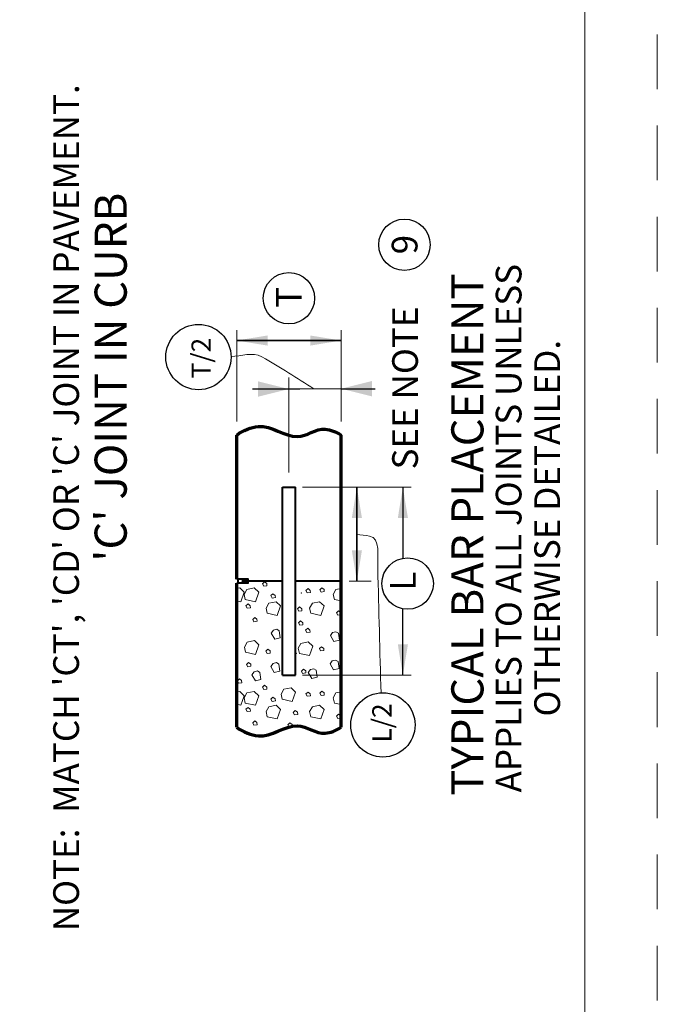
# Model space of a CAD drawing. Units: feet. Extents: x -0.8 to 7.7, y -0.5 to 10.5.
# Drawn here: x 5.5 to 7.5, y 4.7 to 7.7 of the extents above; entities that cross this region are included whole.
import ezdxf
from ezdxf.enums import TextEntityAlignment as Align

# ---------------------------------------------------------------- set-up
doc = ezdxf.new("R2010")
doc.units = ezdxf.units.FT
doc.header["$MEASUREMENT"] = 0
doc.linetypes.add('DGN Style 2', pattern=[0.28382, 0.170292, -0.113528])
for name, color, linetype, lineweight in [('Level 1', 7, 'Continuous', 0), ('Level 2', 7, 'Continuous', 0), ('Level 3', 7, 'Continuous', 0), ('Level 4', 7, 'Continuous', 0), ('Level 63 (Construction)', 7, 'Continuous', 0)]:
    doc.layers.add(name, color=color, linetype=linetype, lineweight=lineweight)
doc.styles.add('Style-WORKING', font='WORKING.shx')
doc.dimstyles.get("Standard").update_dxf_attribs({"dimtxt": 0.18, "dimasz": 0.18, "dimexe": 0.18, "dimexo": 0.0625, "dimgap": 0.09, "dimtad": 0, "dimtih": 1, "dimtoh": 1, "dimdec": 4, "dimzin": 0, "dimdsep": 46, "dimtxsty": 'Standard', "dimcen": 0.09, "dimadec": 0, "dimazin": 0, "dimtfac": 1, "dimtdec": 4, "dimtofl": 0, "dimtmove": 0, "dimatfit": 3, "dimfxl": 0, "dimtolj": 1, "dimtzin": 0, "dimarcsym": 0})

msp = doc.modelspace()

# ---------------------------------------------------------------- linework, layer by layer
at = {"color": 0}
for points in [[(6.3781, 6.5818), (6.2821, 6.6058), (6.2821, 6.5578)], [(6.5406, 6.5828), (6.6366, 6.5588), (6.6366, 6.6068)]]:
    msp.add_solid(points, dxfattribs=at)
at = {"layer": 'Level 1', "color": 7, "linetype": 'Continuous', "lineweight": 30}
msp.add_circle((6.6707, 5.5356), 0.1002, dxfattribs=at)
at = {"layer": 'Level 1', "color": 7, "linetype": 'Continuous', "lineweight": 13}
msp.add_open_spline([(6.1981, 6.6836), (6.2301, 6.6831), (6.2645, 6.6988), (6.2942, 6.682), (6.3529, 6.6488), (6.4022, 6.6157), (6.4562, 6.5825)], degree=3, knots=[0, 0, 0, 0, 0.335791, 0.335791, 0.335791, 1, 1, 1, 1], dxfattribs=at)
at = {"layer": 'Level 2', "color": 7, "linetype": 'Continuous', "lineweight": 70}
for p, q in [((6.2155, 5.9894), (6.2155, 6.4383)), ((6.5405, 5.9833), (6.5405, 6.4383)), ((6.5405, 5.5283), (6.5405, 5.9833)), ((6.2155, 5.5283), (6.2155, 5.9773))]:
    msp.add_line(p, q, dxfattribs=at)
at = {"layer": 'Level 2', "color": 7, "linetype": 'Continuous', "lineweight": 40}
for p, q in [((6.3577, 6.2758), (6.3984, 6.2758)), ((6.3577, 5.6908), (6.3577, 6.2758)), ((6.3984, 5.6908), (6.3984, 6.2758)), ((6.2522, 5.9894), (6.2155, 5.9894)), ((6.2197, 5.9773), (6.2197, 5.9894)), ((6.3577, 5.9833), (6.2522, 5.9833)), ((6.5405, 5.9833), (6.3984, 5.9833)), ((6.2522, 5.9773), (6.2155, 5.9773)), ((6.3577, 5.6908), (6.3984, 5.6908))]:
    msp.add_line(p, q, dxfattribs=at)
at = {"layer": 'Level 2', "color": 7, "linetype": 'Continuous', "lineweight": 13}
for p, q in [((6.2522, 5.9833), (6.2522, 5.9894)), ((6.2522, 5.9833), (6.2522, 5.9773)), ((6.2155, 5.9773), (6.2155, 5.5283))]:
    msp.add_line(p, q, dxfattribs=at)
at = {"layer": 'Level 2', "color": 7, "linetype": 'Continuous', "lineweight": 13, "flags": 128}
for points in [[(6.2327, 5.9815), (6.2342, 5.9799), (6.2381, 5.9779), (6.2419, 5.9775), (6.2477, 5.9787), (6.2507, 5.9809), (6.2518, 5.9833), (6.2502, 5.9863), (6.2468, 5.9882), (6.2425, 5.9891), (6.2386, 5.9887), (6.2355, 5.9877), (6.2334, 5.9861), (6.2324, 5.985), (6.2327, 5.9815)], [(6.2333, 5.9821), (6.2347, 5.9805), (6.2384, 5.9787), (6.2419, 5.9785), (6.2475, 5.9794), (6.2501, 5.9815), (6.2509, 5.9833), (6.2496, 5.9857), (6.2464, 5.9876), (6.2425, 5.9883), (6.2389, 5.9879), (6.2359, 5.9869), (6.234, 5.9856), (6.2333, 5.9847), (6.2334, 5.9815)], [(6.2338, 5.9826), (6.2353, 5.9813), (6.2386, 5.9795), (6.2419, 5.9792), (6.2471, 5.9801), (6.2494, 5.982), (6.2499, 5.9833), (6.249, 5.9851), (6.2462, 5.9868), (6.2424, 5.9874), (6.239, 5.987), (6.2363, 5.9863), (6.2346, 5.985), (6.2341, 5.9844), (6.2343, 5.9816)], [(6.2343, 5.9833), (6.2357, 5.982), (6.2389, 5.9804), (6.2419, 5.98), (6.2467, 5.9809), (6.2488, 5.9825), (6.249, 5.9831), (6.2484, 5.9846), (6.2459, 5.986), (6.2424, 5.9867), (6.2392, 5.9863), (6.2367, 5.9855), (6.2351, 5.9844), (6.235, 5.9842), (6.2351, 5.9816)], [(6.235, 5.9838), (6.2362, 5.9826), (6.239, 5.9812), (6.2418, 5.9809), (6.2464, 5.9817), (6.2481, 5.983), (6.2481, 5.9831), (6.2477, 5.9839), (6.2457, 5.9852), (6.2424, 5.9859), (6.2394, 5.9855), (6.2371, 5.9847), (6.2358, 5.9838), (6.2359, 5.9817)], [(6.2355, 5.9844), (6.2367, 5.9833), (6.2393, 5.982), (6.2418, 5.9817), (6.2461, 5.9825), (6.2472, 5.9833), (6.2471, 5.9834), (6.2454, 5.9844), (6.2424, 5.985), (6.2395, 5.9847), (6.2373, 5.9841), (6.2366, 5.9834), (6.2367, 5.9817)], [(6.2362, 5.985), (6.2371, 5.9839), (6.2395, 5.9827), (6.2418, 5.9825), (6.2458, 5.9833), (6.245, 5.9837), (6.2423, 5.9842), (6.2397, 5.9839), (6.2377, 5.9833), (6.2375, 5.983), (6.2376, 5.9817)], [(6.2367, 5.9855), (6.2376, 5.9846), (6.2398, 5.9835), (6.2419, 5.9833), (6.2399, 5.9831), (6.2383, 5.9826), (6.2384, 5.9818)], [(6.2155, 5.9601), (6.225, 5.9622)], [(6.225, 5.9622), (6.2389, 5.9488)], [(6.5162, 5.9418), (6.5246, 5.9571)], [(6.5246, 5.9571), (6.5405, 5.9607)], [(6.2285, 5.9194), (6.2155, 5.9222)], [(6.2389, 5.9488), (6.2285, 5.9194)], [(6.5197, 5.9259), (6.5162, 5.9418)], [(6.5405, 5.9217), (6.5197, 5.9259)], [(6.2171, 5.8856), (6.2155, 5.8868)], [(6.2155, 5.8789), (6.2176, 5.8791)], [(6.2176, 5.8791), (6.2171, 5.8856)], [(6.5405, 5.6733), (6.5401, 5.673)], [(6.2155, 5.6381), (6.225, 5.6402)], [(6.225, 5.6402), (6.2389, 5.6267)], [(6.2389, 5.6267), (6.2285, 5.5974)], [(6.5162, 5.6198), (6.5246, 5.6351)], [(6.5197, 5.6039), (6.5162, 5.6198)], [(6.5246, 5.6351), (6.5405, 5.6386)], [(6.2285, 5.5974), (6.2155, 5.6002)], [(6.5405, 5.5996), (6.5197, 5.6039)], [(6.2171, 5.5636), (6.2155, 5.5648)], [(6.2155, 5.5569), (6.2176, 5.5571)], [(6.2176, 5.5571), (6.2171, 5.5636)]]:
    msp.add_lwpolyline(points, dxfattribs=at)
for points in [[(6.2996, 5.9677), (6.3095, 5.9691), (6.309, 5.9756), (6.3021, 5.9811), (6.2956, 5.9751)], [(6.2424, 5.9259), (6.2389, 5.9418), (6.2473, 5.9573), (6.2702, 5.9622), (6.2841, 5.9488), (6.2737, 5.9194)], [(6.4352, 5.9467), (6.4452, 5.9483), (6.4447, 5.9547), (6.4377, 5.9601), (6.4313, 5.9543)], [(6.4785, 5.9492), (6.4884, 5.9508), (6.4879, 5.9571), (6.481, 5.9627), (6.4745, 5.9567)], [(6.3105, 5.8832), (6.307, 5.899), (6.3155, 5.9145), (6.3383, 5.9194), (6.3523, 5.9061), (6.3419, 5.8767)], [(6.3259, 5.9309), (6.3359, 5.9323), (6.3354, 5.9388), (6.3283, 5.9443), (6.322, 5.9383)], [(6.4461, 5.8832), (6.4427, 5.899), (6.4512, 5.9145), (6.4739, 5.9194), (6.4879, 5.9061), (6.4775, 5.8767)], [(6.2484, 5.899), (6.2583, 5.9006), (6.2579, 5.907), (6.2509, 5.9124), (6.2444, 5.9066)], [(6.4087, 5.8898), (6.4186, 5.8914), (6.418, 5.8977), (6.4111, 5.9032), (6.4047, 5.8972)], [(6.5301, 5.8777), (6.5401, 5.8791), (6.5396, 5.8856), (6.5326, 5.8911), (6.5262, 5.8851)], [(6.2692, 5.8568), (6.2792, 5.8583), (6.2787, 5.8647), (6.2718, 5.8703), (6.2653, 5.8643)], [(6.4117, 5.846), (6.4215, 5.8475), (6.421, 5.8539), (6.4141, 5.8594), (6.4076, 5.8534)], [(6.3338, 5.8027), (6.3512, 5.8071), (6.3477, 5.829), (6.3403, 5.8335), (6.3299, 5.831), (6.3229, 5.8215)], [(6.4343, 5.823), (6.4442, 5.8245), (6.4437, 5.831), (6.4368, 5.8365), (6.4303, 5.8305)], [(6.2429, 5.7619), (6.2394, 5.7779), (6.2479, 5.7932), (6.2707, 5.7981), (6.2847, 5.7848), (6.2743, 5.7555)], [(6.5183, 5.7952), (6.5356, 5.7997), (6.5322, 5.8215), (6.5246, 5.826), (6.5142, 5.8235), (6.5072, 5.8141)], [(6.31, 5.758), (6.3199, 5.7594), (6.3195, 5.7659), (6.3125, 5.7714), (6.306, 5.7654)], [(6.4108, 5.7584), (6.4073, 5.7744), (6.4157, 5.7897), (6.4386, 5.7946), (6.4525, 5.7813), (6.4421, 5.752)], [(6.4769, 5.7659), (6.4869, 5.7673), (6.4864, 5.7738), (6.4794, 5.7793), (6.473, 5.7733)], [(6.5172, 5.7068), (6.5347, 5.7112), (6.5311, 5.733), (6.5237, 5.7376), (6.5132, 5.7351), (6.5063, 5.7256)], [(6.2498, 5.7166), (6.2598, 5.7182), (6.2593, 5.7247), (6.2523, 5.7302), (6.2459, 5.7242)], [(6.2737, 5.673), (6.2912, 5.6774), (6.2877, 5.6993), (6.2802, 5.7038), (6.2697, 5.7013), (6.2628, 5.6918)], [(6.3326, 5.699), (6.3501, 5.7034), (6.3465, 5.7252), (6.3391, 5.7298), (6.3286, 5.7272), (6.3217, 5.7178)], [(6.4209, 5.696), (6.4309, 5.6974), (6.4304, 5.7039), (6.4234, 5.7094), (6.417, 5.7034)], [(6.4491, 5.68), (6.4665, 5.6844), (6.463, 5.7062), (6.4556, 5.7107), (6.4452, 5.7082), (6.4382, 5.6988)], [(6.2215, 5.6655), (6.2315, 5.667), (6.231, 5.6735), (6.2241, 5.6789), (6.2176, 5.673)], [(6.2996, 5.6457), (6.3095, 5.6471), (6.309, 5.6536), (6.3021, 5.6591), (6.2956, 5.6531)], [(6.3572, 5.6154), (6.3537, 5.6312), (6.3621, 5.6466), (6.385, 5.6516), (6.3989, 5.6381), (6.3885, 5.6089)], [(6.2424, 5.6039), (6.2389, 5.6198), (6.2473, 5.6351), (6.2702, 5.6402), (6.2841, 5.6267), (6.2737, 5.5974)], [(6.3259, 5.6089), (6.3359, 5.6103), (6.3354, 5.6168), (6.3283, 5.6223), (6.322, 5.6163)], [(6.4352, 5.6247), (6.4452, 5.6263), (6.4447, 5.6327), (6.4377, 5.6381), (6.4313, 5.6321)], [(6.4785, 5.6272), (6.4884, 5.6288), (6.4879, 5.6351), (6.481, 5.6406), (6.4745, 5.6347)], [(6.2484, 5.577), (6.2583, 5.5786), (6.2579, 5.5849), (6.2509, 5.5904), (6.2444, 5.5846)], [(6.3105, 5.5612), (6.307, 5.577), (6.3155, 5.5925), (6.3383, 5.5974), (6.3523, 5.584), (6.3419, 5.5547)], [(6.4461, 5.5612), (6.4427, 5.577), (6.4512, 5.5925), (6.4739, 5.5974), (6.4879, 5.584), (6.4775, 5.5547)], [(6.3954, 5.5671), (6.4054, 5.5686), (6.4049, 5.5751), (6.3979, 5.5805), (6.3915, 5.5745)], [(6.5301, 5.5557), (6.5401, 5.5571), (6.5396, 5.5636), (6.5326, 5.5691), (6.5262, 5.5631)], [(6.2692, 5.5348), (6.2792, 5.5363), (6.2787, 5.5427), (6.2718, 5.5482), (6.2653, 5.5423)], [(6.379, 5.5288), (6.3891, 5.5303), (6.3885, 5.5369), (6.3815, 5.5423), (6.3751, 5.5363)]]:
    msp.add_lwpolyline(points, close=True, dxfattribs=at)
at = {"layer": 'Level 2', "color": 7, "linetype": 'Continuous', "lineweight": 70, "flags": 128}
msp.add_lwpolyline([(6.5401, 5.673), (6.5405, 5.6721)], dxfattribs=at)
at = {"layer": 'Level 2', "color": 7, "linetype": 'Continuous', "lineweight": 30}
msp.add_circle((6.0965, 6.6813), 0.1017, dxfattribs=at)
at = {"layer": 'Level 2', "color": 7, "linetype": 'Continuous', "lineweight": 13}
msp.add_ellipse((6.242, 5.9833), major_axis=(-0.0102, 0), ratio=0.6, dxfattribs=at)
at = {"layer": 'Level 2', "color": 7, "linetype": 'Continuous', "lineweight": 70}
for points, knots in [([(6.2155, 6.4383), (6.2372, 6.4541), (6.2597, 6.4623), (6.2832, 6.4651), (6.3238, 6.4699), (6.3644, 6.4333), (6.4049, 6.4336), (6.4336, 6.4338), (6.4623, 6.4594), (6.491, 6.4566), (6.508, 6.4549), (6.5245, 6.4494), (6.5405, 6.4383)], [0, 0, 0, 0, 0.21389, 0.21389, 0.21389, 0.583176, 0.583176, 0.583176, 0.844971, 0.844971, 0.844971, 1, 1, 1, 1]), ([(6.2155, 5.5283), (6.2372, 5.5125), (6.2597, 5.5043), (6.2832, 5.5016), (6.3238, 5.4969), (6.3644, 5.5334), (6.4049, 5.5331), (6.4336, 5.5329), (6.4623, 5.507), (6.491, 5.5099), (6.508, 5.5116), (6.5245, 5.5172), (6.5405, 5.5283)], [0, 0, 0, 0, 0.213751, 0.213751, 0.213751, 0.582982, 0.582982, 0.582982, 0.844891, 0.844891, 0.844891, 1, 1, 1, 1])]:
    msp.add_open_spline(points, degree=3, knots=knots, dxfattribs=at)
at = {"layer": 'Level 2', "color": 7, "linetype": 'Continuous', "lineweight": 13}
msp.add_point((6.401, 5.7585), dxfattribs=at)
at = {"layer": 'Level 3', "color": 7, "linetype": 'Continuous', "lineweight": 13}
for p, q in [((7.3, 9.9), (7.3, 0)), ((6.2155, 6.4808), (6.2155, 6.7653)), ((6.5405, 6.4808), (6.5405, 6.7653)), ((6.378, 6.3221), (6.378, 6.6173)), ((6.5405, 6.5828), (6.378, 6.5828)), ((6.4118, 6.5818), (6.378, 6.5818)), ((6.7585, 6.2758), (6.42, 6.2758)), ((6.6344, 5.9833), (6.5657, 5.9833)), ((6.7585, 5.6908), (6.42, 5.6908))]:
    msp.add_line(p, q, dxfattribs=at)
at = {"layer": 'Level 3', "color": 7, "linetype": 'Continuous', "lineweight": 30}
for centre in [(6.7377, 7.031), (6.3782, 6.8647), (6.7479, 5.9757)]:
    msp.add_circle(centre, 0.08, dxfattribs=at)
at = {"layer": 'Level 3', "color": 7, "linetype": 'Continuous', "lineweight": 13}
msp.add_open_spline([(6.5894, 6.1286), (6.6027, 6.1271), (6.6161, 6.1255), (6.6295, 6.1239), (6.6639, 6.12), (6.6538, 6.0578), (6.6547, 6.0232), (6.6581, 5.8935), (6.6615, 5.7639), (6.665, 5.6342)], degree=3, knots=[0, 0, 0, 0, 0.07574, 0.07574, 0.07574, 0.270442, 0.270442, 0.270442, 1, 1, 1, 1], dxfattribs=at)
at = {"layer": 'Level 4', "color": 7, "linetype": 'Continuous', "lineweight": 13}
msp.add_point((6.417, 5.947), dxfattribs=at)
at = {"layer": 'Level 63 (Construction)', "color": 7, "linetype": 'DGN Style 2', "lineweight": 0, "flags": 128}
msp.add_lwpolyline([(-0.6254, -0.2738), (-0.6254, 10.2741), (7.5253, 10.2741), (7.5253, -0.2738)], close=True, dxfattribs=at)

# ---------------------------------------------------------------- texts
at = {"layer": 'Level 3', "color": 7, "linetype": 'Continuous', "lineweight": 13, "style": 'Style-WORKING'}
msp.add_text("NOTE:  MATCH 'CT', 'CD' OR 'C' JOINT IN PAVEMENT.", height=0.08, rotation=90, dxfattribs=at).set_placement((5.6443, 4.893), align=Align.TOP_LEFT)
at = {"layer": 'Level 3', "color": 7, "linetype": 'Continuous', "lineweight": 40, "style": 'Style-WORKING'}
for s, p in [("'C' JOINT IN CURB", (5.8231, 6.6186)), ('TYPICAL BAR PLACEMENT', (6.9339, 6.1286))]:
    msp.add_text(s, height=0.1, rotation=90, dxfattribs=at).set_placement(p, align=Align.MIDDLE_CENTER)
at = {"layer": 'Level 3', "color": 7, "linetype": 'Continuous', "lineweight": 13, "style": 'Style-WORKING'}
for s, height, p in [('9', 0.08, (6.7384, 7.0316)), ('T', 0.08, (6.378, 6.8675)), ('T/2', 0.06, (6.1048, 6.6781)), ('L', 0.08, (6.7329, 5.9836)), ('L/2', 0.06, (6.6677, 5.5417))]:
    msp.add_text(s, height=height, rotation=90, dxfattribs=at).set_placement(p, align=Align.MIDDLE_CENTER)
msp.add_text('SEE NOTE', height=0.08, rotation=90, dxfattribs=at).set_placement((6.7398, 6.3313), align=Align.MIDDLE_LEFT)
at = {"layer": 'Level 3', "color": 7, "linetype": 'Continuous', "lineweight": 13, "insert": (7.1327, 6.1483), "char_height": 0.08, "attachment_point": 5, "rotation": 90, "line_spacing_factor": 0.900001, "style": 'Style-WORKING'}
msp.add_mtext('APPLIES TO ALL JOINTS UNLESS\\POTHERWISE DETAILED.', dxfattribs=at)

# ---------------------------------------------------------------- leaders
at = {"layer": 'Level 3', "color": 7, "linetype": 'Continuous', "lineweight": 13}
for points in [[(6.2156, 6.7328), (6.5405, 6.7329)], [(6.5406, 6.7328), (6.2156, 6.7328)], [(6.3781, 6.5818), (6.2651, 6.5818)], [(6.5406, 6.5828), (6.6466, 6.5828)], [(6.5898, 5.9833), (6.5898, 6.2758)], [(6.5898, 6.2758), (6.5898, 5.9833)], [(6.733, 6.2758), (6.733, 6.0544)], [(6.733, 5.6908), (6.733, 5.8972)]]:
    msp.add_leader(points, dimstyle='Standard', override={"dimtxt": 0.08, "dimasz": 0.096, "dimgap": 0, "dimtxsty": 'Style-WORKING'}, dxfattribs=at)

doc.saveas('drawing.dxf')
